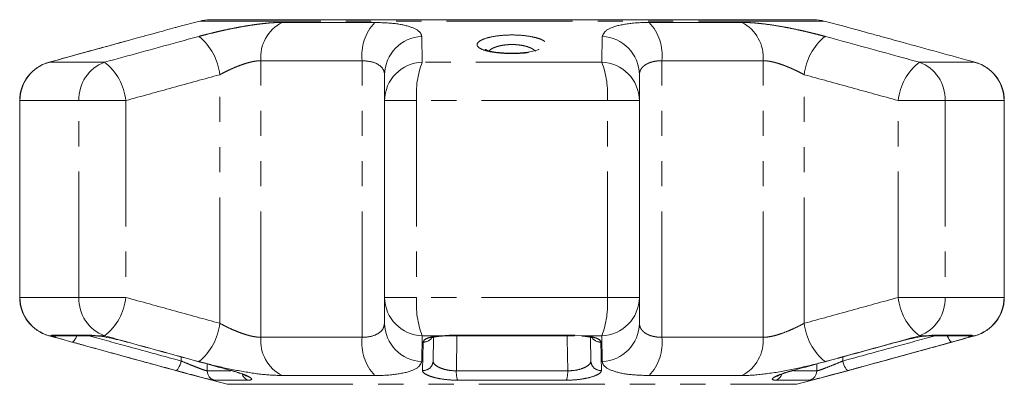
# Model space of a CAD drawing. Units: millimetres. Extents: x -31 to 631, y 17 to 332.
# Drawn here: x 142 to 192, y 309 to 328 of the extents above; entities that cross this region are included whole.
import ezdxf

# ---------------------------------------------------------------- set-up
doc = ezdxf.new("R2010")
doc.units = ezdxf.units.MM
doc.linetypes.add('PHANTOM', pattern=[12.7, 6.35, -1.27, 1.27, -1.27, 1.27, -1.27])

msp = doc.modelspace()

# ---------------------------------------------------------------- linework, layer by layer
at = {"color": 7, "linetype": 'Continuous', "lineweight": 15}
for p, q in [((151.455, 327.618), (150.402, 327.336)), ((182.446, 327.686), (151.973, 327.686)), ((184.015, 327.336), (182.964, 327.618)), ((173.638, 324.91), (173.638, 323.606)), ((142.376, 323.606), (142.376, 313.668)), ((160.782, 313.668), (160.782, 323.606)), ((173.638, 323.606), (173.638, 313.668)), ((192.043, 313.668), (192.043, 323.606)), ((160.782, 312.364), (160.782, 313.668)), ((173.638, 313.668), (173.638, 312.364)), ((144.137, 311.737), (146.084, 311.737)), ((163.25, 311.656), (163.229, 310.46)), ((164.059, 311.737), (170.361, 311.737)), ((170.381, 311.76), (170.807, 311.736)), ((171.19, 310.46), (171.169, 311.656)), ((188.335, 311.737), (190.283, 311.737)), ((150.404, 309.938), (152.839, 309.286)), ((181.58, 309.286), (184.018, 309.939))]:
    msp.add_line(p, q, dxfattribs=at)
at = {"color": 8, "linetype": 'PHANTOM', "lineweight": 0}
for p, q in [((182.964, 327.618), (151.455, 327.618)), ((155.612, 327.548), (160.287, 327.548)), ((174.133, 327.548), (178.808, 327.548)), ((146.661, 325.538), (143.862, 325.538)), ((159.646, 325.616), (154.539, 325.616)), ((154.539, 311.659), (154.539, 325.616)), ((159.646, 311.659), (159.646, 325.616)), ((171.738, 325.538), (162.682, 325.538)), ((174.774, 311.659), (174.774, 325.616)), ((179.881, 325.616), (174.774, 325.616)), ((179.881, 311.659), (179.881, 325.616)), ((190.557, 325.538), (187.759, 325.538)), ((152.472, 312.364), (152.472, 324.91)), ((181.947, 312.364), (181.947, 324.91)), ((142.376, 323.606), (142.391, 323.606)), ((145.366, 323.606), (142.391, 323.606)), ((142.391, 323.606), (142.391, 313.668)), ((145.366, 323.606), (147.731, 323.606)), ((145.366, 313.668), (145.366, 323.606)), ((147.731, 323.606), (147.731, 313.668)), ((160.782, 323.606), (162.396, 323.606)), ((162.396, 323.606), (162.396, 313.668)), ((172.023, 323.606), (162.396, 323.606)), ((172.023, 313.668), (172.023, 323.606)), ((173.638, 323.606), (172.023, 323.606)), ((189.054, 323.606), (186.688, 323.606)), ((186.688, 313.668), (186.688, 323.606)), ((189.054, 323.606), (189.054, 313.668)), ((192.029, 323.606), (189.054, 323.606)), ((192.029, 313.668), (192.029, 323.606)), ((192.043, 323.606), (192.029, 323.606)), ((142.376, 313.668), (142.391, 313.668)), ((145.366, 313.668), (142.391, 313.668)), ((145.366, 313.668), (147.731, 313.668)), ((160.782, 313.668), (162.396, 313.668)), ((172.023, 313.668), (162.396, 313.668)), ((173.638, 313.668), (172.023, 313.668)), ((189.054, 313.668), (186.688, 313.668)), ((192.029, 313.668), (189.054, 313.668)), ((192.043, 313.668), (192.029, 313.668)), ((143.995, 311.736), (143.862, 311.736)), ((143.995, 311.736), (143.989, 311.76)), ((143.989, 311.76), (145.949, 311.76)), ((146.661, 311.736), (146.218, 311.736)), ((154.539, 311.659), (159.646, 311.659)), ((163.613, 311.736), (162.682, 311.736)), ((163.613, 311.736), (164.039, 311.76)), ((164.039, 311.76), (170.381, 311.76)), ((164.43, 311.737), (164.402, 309.966)), ((171.738, 311.736), (170.807, 311.736)), ((174.774, 311.659), (179.881, 311.659)), ((188.202, 311.736), (187.759, 311.736)), ((188.47, 311.76), (190.43, 311.76)), ((190.43, 311.76), (190.425, 311.736)), ((190.557, 311.736), (190.425, 311.736)), ((150.527, 310.46), (150.524, 310.67)), ((183.896, 310.67), (183.893, 310.46)), ((151.829, 310.313), (151.834, 309.966)), ((151.834, 309.966), (153.033, 309.966)), ((164.402, 309.966), (170.018, 309.966)), ((181.42, 309.966), (182.586, 309.966)), ((182.586, 309.966), (182.591, 310.313)), ((153.895, 309.492), (152.201, 309.492)), ((160.287, 309.727), (155.612, 309.727)), ((169.951, 309.492), (164.469, 309.492)), ((178.808, 309.727), (174.133, 309.727)), ((182.218, 309.492), (180.524, 309.492)), ((152.839, 309.286), (181.58, 309.286))]:
    msp.add_line(p, q, dxfattribs=at)
at = {"color": 8, "linetype": 'PHANTOM', "lineweight": 0, "flags": 128}
for points in [[(143.989, 311.76), (144.101, 311.738), (144.137, 311.737)], [(145.248, 311.737), (145.236, 311.706), (145.2, 311.622), (145.161, 311.549), (145.121, 311.49), (145.083, 311.448), (145.046, 311.425), (145.014, 311.42)], [(145.949, 311.76), (146.052, 311.738), (146.093, 311.737)], [(164.039, 311.76), (164.054, 311.738), (164.059, 311.737)], [(170.018, 309.966), (169.992, 311.589), (169.989, 311.737)], [(188.47, 311.76), (188.368, 311.738), (188.335, 311.737)], [(189.406, 311.42), (189.373, 311.425), (189.337, 311.448), (189.298, 311.49), (189.259, 311.549), (189.22, 311.622), (189.183, 311.706), (189.171, 311.737)], [(190.43, 311.76), (190.318, 311.738), (190.283, 311.737)], [(150.527, 310.46), (150.499, 310.363), (150.466, 310.27), (150.429, 310.185), (150.39, 310.112), (150.351, 310.053), (150.312, 310.012), (150.275, 309.989), (150.243, 309.986)], [(183.893, 310.46), (183.921, 310.363), (183.953, 310.27), (183.99, 310.185), (184.029, 310.112), (184.069, 310.053), (184.108, 310.012), (184.144, 309.989), (184.177, 309.986)]]:
    msp.add_lwpolyline(points, dxfattribs=at)
at = {"color": 7, "linetype": 'Continuous', "lineweight": 15, "flags": 128}
for points in [[(163.613, 311.736), (163.66, 311.721), (163.68, 311.722)], [(170.381, 311.76), (170.366, 311.738), (170.361, 311.737)], [(170.807, 311.736), (170.759, 311.721), (170.739, 311.722)]]:
    msp.add_lwpolyline(points, dxfattribs=at)
at = {"color": 7, "linetype": 'Continuous', "lineweight": 15}
for centre, start, end in [((151.973, 325.686), 90, 105), ((182.446, 325.686), 75, 90), ((144.376, 323.606), 105.4544, 180), ((190.043, 323.606), 0, 74.5456), ((144.376, 313.668), 180, 254.5456), ((190.043, 313.668), 285.4544, 0)]:
    msp.add_arc(centre, 2, start, end, dxfattribs=at)
at = {"color": 8, "linetype": 'PHANTOM', "lineweight": 0}
for centre, radius, start, end in [((156.53, 325.773), 1.998, 117.3671, 184.5199), ((162.067, 325.885), 2.436, 136.9607, 186.3429), ((172.352, 325.885), 2.436, 353.6571, 43.0393), ((177.889, 325.773), 1.998, 355.4801, 62.6329), ((149.61, 324.6), 2.879, 6.1857, 51.1555), ((162.745, 324.88), 1.964, 92.627, 179.1272), ((171.674, 324.88), 1.964, 0.8728, 87.373), ((184.809, 324.6), 2.879, 128.8445, 173.8143), ((144.388, 323.611), 1.998, 105.2648, 180.137), ((147.337, 323.684), 1.973, 110.0451, 182.2739), ((144.912, 323.307), 2.835, 6.0615, 51.9152), ((162.745, 323.575), 1.964, 91.8526, 179.0897), ((166.92, 323.925), 4.535, 159.1623, 184.0301), ((167.499, 323.925), 4.535, 355.9699, 20.8377), ((171.674, 323.575), 1.964, 0.9103, 88.1474), ((189.507, 323.307), 2.835, 128.0848, 173.9385), ((187.082, 323.684), 1.973, 357.7261, 69.9549), ((190.031, 323.611), 1.998, 359.863, 74.7352), ((144.388, 313.664), 1.998, 179.863, 254.7352), ((147.337, 313.59), 1.973, 177.7261, 249.9549), ((144.912, 313.968), 2.835, 308.0848, 353.9385), ((162.745, 313.7), 1.964, 180.9103, 268.1474), ((166.92, 313.35), 4.535, 175.9699, 200.8377), ((167.499, 313.35), 4.535, 339.1623, 4.0301), ((171.674, 313.7), 1.964, 271.8526, 359.0897), ((189.507, 313.968), 2.835, 186.0615, 231.9152), ((187.082, 313.59), 1.973, 290.0451, 2.2739), ((190.031, 313.664), 1.998, 285.2648, 0.137), ((149.61, 312.675), 2.879, 308.8445, 353.8143), ((162.745, 312.394), 1.964, 180.8728, 267.373), ((171.674, 312.394), 1.964, 272.627, 359.1272), ((184.809, 312.675), 2.879, 186.1857, 231.1555), ((144.118, 312.216), 0.495, 255.5355, 284.8031), ((156.53, 311.501), 1.998, 175.4801, 242.6329), ((162.067, 311.39), 2.436, 173.6571, 223.0393), ((162.757, 311.925), 0.506, 266.8014, 321.4003), ((171.662, 311.924), 0.505, 218.2566, 273.2466), ((172.352, 311.39), 2.436, 316.9607, 6.3429), ((177.889, 311.501), 1.998, 297.3671, 4.5199), ((190.301, 312.216), 0.495, 255.1969, 284.4645), ((162.737, 310.477), 0.493, 265.1828, 357.9984), ((171.683, 310.477), 0.493, 182.0016, 274.8172), ((152.333, 309.973), 0.499, 180.8284, 254.6855), ((165.579, 309.891), 1.179, 176.3348, 199.7663), ((168.841, 309.891), 1.179, 340.2337, 3.6652), ((182.087, 309.973), 0.499, 285.3145, 359.1716), ((154.044, 309.934), 0.466, 197.2498, 251.4296), ((180.376, 309.934), 0.466, 288.5751, 342.9114)]:
    msp.add_arc(centre, radius, start, end, dxfattribs=at)
at = {"color": 7, "linetype": 'Continuous', "lineweight": 15}
for points, knots in [([(150.402, 327.335), (150.34, 327.319), (150.144, 327.267), (149.728, 327.152), (149.188, 327.003), (148.792, 326.894), (148.601, 326.842)], [0, 0, 0, 0, 0.13441, 0.425017, 0.723548, 1, 1, 1, 1]), ([(185.818, 326.842), (185.608, 326.899), (185.182, 327.016), (184.614, 327.173), (184.217, 327.283), (184.048, 327.327), (184.015, 327.336)], [0, 0, 0, 0, 0.304297, 0.617641, 0.925649, 1, 1, 1, 1]), ([(190.557, 325.538), (189.332, 325.876), (187.753, 326.313), (186.173, 326.745), (185.818, 326.842)], [0, 0, 0, 0, 0.7753803, 1, 1, 1, 1]), ([(147.871, 326.64), (147.003, 326.404), (145.659, 326.037), (144.318, 325.663), (143.844, 325.531)], [0, 0, 0, 0, 0.646534, 1, 1, 1, 1]), ([(167.323, 325.997), (167.302, 325.996), (167.128, 325.988), (166.786, 326.004), (166.358, 326.047), (166.048, 326.112), (165.877, 326.178), (165.865, 326.186), (165.86, 326.19)], [0, 0, 0, 0, 0.030032, 0.257122, 0.483818, 0.705524, 0.883038, 1, 1, 1, 1]), ([(168.561, 326.189), (168.562, 326.19), (168.574, 326.202), (168.522, 326.164), (168.386, 326.12), (168.11, 326.056), (167.739, 326.009), (167.456, 326.001), (167.323, 325.997)], [0, 0, 0, 0, 0.01431, 0.148247, 0.318316, 0.540726, 0.782803, 1, 1, 1, 1]), ([(160.782, 323.606), (160.782, 323.824), (160.782, 324.261), (160.782, 324.694), (160.782, 324.91)], [0, 0, 0, 0, 0.5, 1, 1, 1, 1]), ([(143.862, 311.736), (145.087, 311.398), (146.667, 310.962), (148.246, 310.53), (148.601, 310.432)], [0, 0, 0, 0, 0.77538, 1, 1, 1, 1]), ([(145.014, 311.42), (144.856, 311.464), (144.542, 311.552), (144.194, 311.658), (144.035, 311.714), (144.002, 311.732), (143.995, 311.736)], [0, 0, 0, 0, 0.304235, 0.609139, 0.90932, 1, 1, 1, 1]), ([(146.072, 311.737), (146.087, 311.737), (146.119, 311.737), (146.206, 311.73), (146.278, 311.722), (146.284, 311.722)], [0, 0, 0, 0, 0.440858, 0.952213, 1, 1, 1, 1]), ([(146.218, 311.736), (146.23, 311.735), (146.355, 311.721), (146.643, 311.679), (147.124, 311.585), (147.518, 311.492), (147.731, 311.434), (147.783, 311.42)], [0, 0, 0, 0, 0.030014, 0.316336, 0.605894, 0.902419, 1, 1, 1, 1]), ([(147.783, 311.42), (148.09, 311.335), (149.627, 310.913), (151.376, 310.434), (152.82, 310.044), (153.033, 309.986)], [0, 0, 0, 0, 0.175659, 0.878294, 1, 1, 1, 1]), ([(163.125, 311.617), (163.123, 311.616), (163.114, 311.609), (163.162, 311.635), (163.282, 311.667), (163.465, 311.704), (163.624, 311.714), (163.68, 311.718)], [0, 0, 0, 0, 0.03744, 0.232755, 0.487026, 0.822179, 1, 1, 1, 1]), ([(163.595, 311.714), (163.663, 311.721), (163.808, 311.734), (163.973, 311.733), (164.061, 311.732)], [0, 0, 0, 0, 0.468221, 1, 1, 1, 1]), ([(170.739, 311.717), (170.812, 311.712), (170.997, 311.698), (171.182, 311.659), (171.293, 311.617), (171.291, 311.618), (171.291, 311.618)], [0, 0, 0, 0, 0.237978, 0.600028, 0.86926, 1, 1, 1, 1]), ([(181.387, 309.986), (181.694, 310.069), (183.232, 310.486), (184.982, 310.965), (186.424, 311.361), (186.636, 311.42)], [0, 0, 0, 0, 0.175659, 0.878294, 1, 1, 1, 1]), ([(186.548, 310.634), (187.417, 310.871), (188.76, 311.237), (190.101, 311.611), (190.575, 311.744)], [0, 0, 0, 0, 0.646534, 1, 1, 1, 1]), ([(186.636, 311.42), (186.805, 311.464), (187.142, 311.552), (187.659, 311.658), (188.007, 311.714), (188.165, 311.732), (188.202, 311.736)], [0, 0, 0, 0, 0.304235, 0.609139, 0.90932, 1, 1, 1, 1]), ([(188.116, 311.719), (188.154, 311.724), (188.25, 311.735), (188.33, 311.737), (188.335, 311.737), (188.335, 311.737)], [0, 0, 0, 0, 0.396054, 0.995181, 1, 1, 1, 1]), ([(190.425, 311.736), (190.423, 311.735), (190.4, 311.721), (190.289, 311.679), (189.988, 311.585), (189.664, 311.492), (189.457, 311.434), (189.406, 311.42)], [0, 0, 0, 0, 0.030014, 0.316336, 0.605894, 0.902419, 1, 1, 1, 1]), ([(148.601, 310.432), (148.811, 310.375), (149.237, 310.258), (149.806, 310.101), (150.203, 309.992), (150.372, 309.947), (150.405, 309.938)], [0, 0, 0, 0, 0.304297, 0.617641, 0.925649, 1, 1, 1, 1]), ([(183.95, 309.921), (184.034, 309.943), (184.25, 310.001), (184.691, 310.122), (185.231, 310.271), (185.628, 310.38), (185.818, 310.432)], [0, 0, 0, 0, 0.173633, 0.451071, 0.736075, 1, 1, 1, 1]), ([(152.201, 309.492), (152.164, 309.496), (152.091, 309.506), (151.794, 309.576), (151.394, 309.678), (150.909, 309.806), (150.51, 309.913), (150.294, 309.972), (150.243, 309.986)], [0, 0, 0, 0, 0.182225, 0.36396, 0.548311, 0.739808, 0.938493, 1, 1, 1, 1]), ([(153.007, 309.986), (153.131, 309.951), (153.395, 309.877), (153.669, 309.777), (153.817, 309.707), (153.833, 309.696), (153.838, 309.693)], [0, 0, 0, 0, 0.2943465, 0.6264144, 0.8659838, 1, 1, 1, 1]), ([(180.582, 309.693), (180.585, 309.695), (180.595, 309.701), (180.682, 309.746), (180.873, 309.823), (181.131, 309.91), (181.339, 309.965), (181.415, 309.985)], [0, 0, 0, 0, 0.1101707, 0.2787547, 0.5209175, 0.8260545, 1, 1, 1, 1]), ([(184.177, 309.986), (184.004, 309.939), (183.659, 309.846), (183.131, 309.706), (182.683, 309.59), (182.343, 309.508), (182.26, 309.497), (182.218, 309.492)], [0, 0, 0, 0, 0.202623, 0.405374, 0.60654, 0.801261, 1, 1, 1, 1])]:
    msp.add_open_spline(points, degree=3, knots=knots, dxfattribs=at)
at = {"color": 8, "linetype": 'PHANTOM', "lineweight": 0}
for points, knots in [([(151.416, 326.842), (151.49, 326.862), (151.699, 326.918), (152.034, 327.003), (152.413, 327.094), (152.767, 327.173), (153.114, 327.245), (153.459, 327.311), (153.802, 327.372), (154.1, 327.418), (154.414, 327.462), (154.719, 327.498), (155.041, 327.526), (155.284, 327.54), (155.471, 327.547), (155.565, 327.547), (155.612, 327.548)], [0, 0, 0, 0, 0.05139, 0.145549, 0.226684, 0.303862, 0.379548, 0.455991, 0.533429, 0.611657, 0.662657, 0.756111, 0.83665, 0.913268, 0.956581, 1, 1, 1, 1]), ([(160.287, 327.548), (160.673, 327.534), (161.441, 327.506), (162.242, 327.297), (162.61, 327.057), (162.644, 326.894), (162.655, 326.842)], [0, 0, 0, 0, 0.288696, 0.574271, 0.863721, 1, 1, 1, 1]), ([(171.764, 326.842), (171.814, 326.957), (171.914, 327.189), (172.657, 327.443), (173.48, 327.54), (174.013, 327.546), (174.133, 327.548)], [0, 0, 0, 0, 0.303776, 0.611412, 0.912925, 1, 1, 1, 1]), ([(178.808, 327.548), (178.846, 327.547), (178.961, 327.547), (179.168, 327.539), (179.434, 327.522), (179.67, 327.5), (180.006, 327.462), (180.41, 327.407), (180.83, 327.335), (181.205, 327.265), (181.531, 327.199), (181.914, 327.115), (182.189, 327.05), (182.454, 326.985), (182.71, 326.921), (182.906, 326.868), (183.004, 326.842)], [0, 0, 0, 0, 0.035481, 0.10672, 0.178931, 0.252137, 0.288907, 0.430242, 0.538149, 0.574501, 0.681468, 0.753865, 0.827248, 0.864105, 0.931905, 1, 1, 1, 1]), ([(148.601, 326.842), (147.376, 326.506), (145.797, 326.073), (144.217, 325.636), (143.862, 325.538)], [0, 0, 0, 0, 0.775381, 1, 1, 1, 1]), ([(146.661, 325.538), (147.889, 325.876), (149.473, 326.313), (151.06, 326.745), (151.416, 326.842)], [0, 0, 0, 0, 0.77538, 1, 1, 1, 1]), ([(162.655, 326.842), (162.663, 326.506), (162.673, 326.073), (162.68, 325.636), (162.682, 325.538)], [0, 0, 0, 0, 0.775381, 1, 1, 1, 1]), ([(168.87, 326.584), (168.913, 326.539), (169.008, 326.44), (168.926, 326.286), (168.644, 326.145), (168.19, 326.04), (167.632, 325.981), (167.037, 325.971), (166.469, 326.008), (165.983, 326.089), (165.674, 326.191), (165.478, 326.313), (165.415, 326.452), (165.558, 326.616), (165.9, 326.762), (166.396, 326.868), (166.976, 326.92), (167.566, 326.913), (168.109, 326.853), (168.558, 326.748), (168.782, 326.649), (168.86, 326.591), (168.87, 326.584)], [0, 0, 0, 0, 0.046934, 0.103148, 0.159341, 0.214432, 0.267926, 0.320026, 0.371426, 0.423003, 0.475547, 0.507585, 0.56376, 0.619921, 0.676219, 0.731459, 0.784757, 0.836253, 0.887061, 0.938579, 0.991784, 1, 1, 1, 1]), ([(171.738, 325.538), (171.744, 325.876), (171.751, 326.313), (171.762, 326.745), (171.764, 326.842)], [0, 0, 0, 0, 0.77538, 1, 1, 1, 1]), ([(183.004, 326.842), (184.233, 326.506), (185.819, 326.073), (187.403, 325.636), (187.759, 325.538)], [0, 0, 0, 0, 0.775381, 1, 1, 1, 1]), ([(168.388, 326.101), (168.38, 326.109), (168.361, 326.128), (168.309, 326.172), (168.237, 326.218), (168.171, 326.25), (168.126, 326.271), (168.056, 326.299), (167.951, 326.334), (167.837, 326.363), (167.718, 326.389), (167.592, 326.408), (167.461, 326.422), (167.327, 326.431), (167.189, 326.433), (167.052, 326.428), (166.913, 326.419), (166.777, 326.402), (166.648, 326.378), (166.554, 326.357), (166.464, 326.332), (166.379, 326.304), (166.3, 326.274), (166.229, 326.241), (166.165, 326.206), (166.109, 326.169), (166.07, 326.14), (166.054, 326.122), (166.05, 326.119)], [0, 0, 0, 0, 0.021709, 0.056097, 0.125889, 0.161376, 0.162123, 0.195172, 0.262295, 0.296459, 0.328617, 0.394023, 0.427363, 0.459714, 0.525625, 0.559275, 0.592873, 0.66139, 0.696393, 0.731664, 0.767215, 0.803627, 0.840324, 0.876797, 0.913537, 0.951093, 0.988921, 1, 1, 1, 1]), ([(154.539, 325.616), (154.492, 325.614), (154.406, 325.612), (154.267, 325.595), (154.126, 325.57), (153.976, 325.536), (153.819, 325.492), (153.656, 325.44), (153.488, 325.38), (153.317, 325.314), (153.145, 325.241), (152.974, 325.164), (152.804, 325.083), (152.636, 324.998), (152.527, 324.939), (152.472, 324.91)], [0, 0, 0, 0, 0.081959, 0.15262, 0.223986, 0.297505, 0.371724, 0.447531, 0.523982, 0.602327, 0.681265, 0.759687, 0.838618, 0.919064, 1, 1, 1, 1]), ([(160.782, 324.91), (160.777, 324.962), (160.763, 325.122), (160.594, 325.358), (160.214, 325.572), (159.833, 325.601), (159.646, 325.616)], [0, 0, 0, 0, 0.14425, 0.443471, 0.725512, 1, 1, 1, 1]), ([(174.774, 325.616), (174.716, 325.614), (174.608, 325.612), (174.461, 325.595), (174.328, 325.57), (174.204, 325.536), (174.089, 325.492), (173.986, 325.44), (173.894, 325.38), (173.816, 325.314), (173.751, 325.241), (173.701, 325.164), (173.665, 325.083), (173.642, 324.998), (173.639, 324.939), (173.638, 324.91)], [0, 0, 0, 0, 0.081959, 0.15262, 0.223986, 0.297505, 0.371724, 0.447531, 0.523982, 0.602327, 0.681265, 0.759687, 0.838618, 0.919064, 1, 1, 1, 1]), ([(181.947, 324.91), (181.899, 324.936), (181.802, 324.988), (181.65, 325.066), (181.494, 325.141), (181.333, 325.215), (181.169, 325.286), (181.008, 325.351), (180.851, 325.41), (180.698, 325.462), (180.546, 325.508), (180.399, 325.546), (180.259, 325.577), (180.127, 325.599), (179.999, 325.613), (179.92, 325.615), (179.881, 325.616)], [0, 0, 0, 0, 0.0717009, 0.1437417, 0.2174249, 0.2915128, 0.3669395, 0.4428636, 0.5121529, 0.5818965, 0.6531816, 0.7250537, 0.7922402, 0.8599961, 0.9296505, 1, 1, 1, 1]), ([(152.472, 324.91), (151.682, 324.694), (150.101, 324.261), (148.521, 323.824), (147.731, 323.606)], [0, 0, 0, 0, 0.499999, 1, 1, 1, 1]), ([(186.688, 323.606), (185.898, 323.824), (184.318, 324.261), (182.738, 324.694), (181.947, 324.91)], [0, 0, 0, 0, 0.5, 1, 1, 1, 1]), ([(147.731, 313.668), (148.521, 313.45), (150.101, 313.014), (151.682, 312.581), (152.472, 312.364)], [0, 0, 0, 0, 0.5, 1, 1, 1, 1]), ([(181.947, 312.364), (182.738, 312.581), (184.318, 313.014), (185.898, 313.45), (186.688, 313.668)], [0, 0, 0, 0, 0.499999, 1, 1, 1, 1]), ([(152.472, 312.364), (152.57, 312.312), (152.769, 312.207), (153.033, 312.082), (153.25, 311.988), (153.463, 311.903), (153.672, 311.828), (153.873, 311.767), (154.02, 311.728), (154.16, 311.698), (154.293, 311.676), (154.421, 311.661), (154.499, 311.66), (154.539, 311.659)], [0, 0, 0, 0, 0.1437, 0.291414, 0.366863, 0.44281, 0.58177, 0.653077, 0.72497, 0.792177, 0.859954, 0.929629, 1, 1, 1, 1]), ([(159.646, 311.659), (159.704, 311.66), (159.965, 311.666), (160.37, 311.768), (160.717, 312.025), (160.76, 312.25), (160.782, 312.364)], [0, 0, 0, 0, 0.082328, 0.371653, 0.681065, 1, 1, 1, 1]), ([(173.638, 312.364), (173.642, 312.312), (173.651, 312.207), (173.714, 312.082), (173.789, 311.988), (173.879, 311.903), (173.993, 311.828), (174.127, 311.767), (174.239, 311.728), (174.359, 311.698), (174.487, 311.676), (174.625, 311.661), (174.724, 311.66), (174.774, 311.659)], [0, 0, 0, 0, 0.1437, 0.291414, 0.366863, 0.44281, 0.58177, 0.653077, 0.72497, 0.792177, 0.859954, 0.929629, 1, 1, 1, 1]), ([(179.881, 311.659), (179.927, 311.66), (180.053, 311.663), (180.293, 311.701), (180.601, 311.779), (180.934, 311.892), (181.276, 312.031), (181.62, 312.191), (181.837, 312.306), (181.947, 312.364)], [0, 0, 0, 0, 0.082033, 0.224013, 0.371711, 0.523948, 0.681226, 0.838594, 1, 1, 1, 1]), ([(150.243, 309.986), (149.937, 310.069), (148.405, 310.486), (146.662, 310.965), (145.226, 311.361), (145.014, 311.42)], [0, 0, 0, 0, 0.1756586, 0.8782939, 1, 1, 1, 1]), ([(145.867, 311.737), (146.548, 311.549), (148.101, 311.121), (149.655, 310.698), (150.527, 310.46)], [0, 0, 0, 0, 0.438788, 1, 1, 1, 1]), ([(145.949, 311.76), (145.966, 311.76), (146, 311.759), (146.063, 311.754), (146.135, 311.747), (146.19, 311.74), (146.218, 311.736)], [0, 0, 0, 0, 0.243918, 0.490233, 0.743913, 1, 1, 1, 1]), ([(151.416, 310.432), (150.186, 310.768), (148.601, 311.202), (147.017, 311.638), (146.661, 311.736)], [0, 0, 0, 0, 0.775381, 1, 1, 1, 1]), ([(162.682, 311.736), (162.676, 311.398), (162.668, 310.962), (162.658, 310.53), (162.655, 310.432)], [0, 0, 0, 0, 0.77538, 1, 1, 1, 1]), ([(162.695, 309.986), (162.697, 310.069), (162.708, 310.486), (162.719, 310.965), (162.727, 311.361), (162.729, 311.42)], [0, 0, 0, 0, 0.175659, 0.878294, 1, 1, 1, 1]), ([(162.729, 311.42), (162.747, 311.464), (162.783, 311.552), (163.057, 311.658), (163.364, 311.714), (163.566, 311.732), (163.613, 311.736)], [0, 0, 0, 0, 0.304235, 0.609139, 0.90932, 1, 1, 1, 1]), ([(170.807, 311.736), (170.822, 311.735), (170.988, 311.721), (171.276, 311.679), (171.566, 311.585), (171.68, 311.492), (171.689, 311.434), (171.691, 311.42)], [0, 0, 0, 0, 0.030014, 0.316336, 0.605894, 0.902419, 1, 1, 1, 1]), ([(171.691, 311.42), (171.693, 311.335), (171.702, 310.913), (171.713, 310.434), (171.723, 310.044), (171.724, 309.986)], [0, 0, 0, 0, 0.175659, 0.878294, 1, 1, 1, 1]), ([(171.764, 310.432), (171.757, 310.768), (171.746, 311.202), (171.739, 311.638), (171.738, 311.736)], [0, 0, 0, 0, 0.775381, 1, 1, 1, 1]), ([(187.759, 311.736), (186.53, 311.398), (184.946, 310.962), (183.36, 310.53), (183.004, 310.432)], [0, 0, 0, 0, 0.77538, 1, 1, 1, 1]), ([(183.893, 310.46), (184.765, 310.698), (186.319, 311.121), (187.871, 311.549), (188.553, 311.737)], [0, 0, 0, 0, 0.56121, 1, 1, 1, 1]), ([(189.406, 311.42), (189.1, 311.335), (187.569, 310.913), (185.826, 310.434), (184.389, 310.044), (184.177, 309.986)], [0, 0, 0, 0, 0.175659, 0.878294, 1, 1, 1, 1]), ([(185.818, 310.432), (187.043, 310.768), (188.623, 311.202), (190.202, 311.638), (190.557, 311.736)], [0, 0, 0, 0, 0.775381, 1, 1, 1, 1]), ([(188.202, 311.736), (188.215, 311.738), (188.255, 311.743), (188.318, 311.751), (188.386, 311.757), (188.436, 311.76), (188.462, 311.76), (188.47, 311.76)], [0, 0, 0, 0, 0.122019, 0.367269, 0.617084, 0.871772, 1, 1, 1, 1]), ([(150.527, 310.46), (150.561, 310.446), (150.705, 310.386), (150.97, 310.277), (151.293, 310.148), (151.561, 310.046), (151.76, 309.977), (151.809, 309.97), (151.834, 309.966)], [0, 0, 0, 0, 0.062866, 0.266104, 0.460514, 0.644739, 0.823126, 1, 1, 1, 1]), ([(155.612, 309.727), (155.274, 309.741), (154.601, 309.768), (153.322, 309.978), (152.229, 310.217), (151.613, 310.38), (151.416, 310.432)], [0, 0, 0, 0, 0.2886958, 0.5742706, 0.8637209, 1, 1, 1, 1]), ([(162.655, 310.432), (162.606, 310.317), (162.506, 310.085), (161.763, 309.832), (160.939, 309.734), (160.406, 309.728), (160.287, 309.727)], [0, 0, 0, 0, 0.303776, 0.611412, 0.912925, 1, 1, 1, 1]), ([(163.229, 310.46), (163.23, 310.446), (163.234, 310.386), (163.307, 310.277), (163.497, 310.148), (163.761, 310.046), (164.075, 309.977), (164.293, 309.97), (164.402, 309.966)], [0, 0, 0, 0, 0.062866, 0.266104, 0.460514, 0.644739, 0.823126, 1, 1, 1, 1]), ([(170.018, 309.966), (170.136, 309.97), (170.373, 309.979), (170.709, 310.06), (170.976, 310.176), (171.157, 310.317), (171.179, 310.412), (171.19, 310.46)], [0, 0, 0, 0, 0.1929475, 0.3844786, 0.5862372, 0.7926911, 1, 1, 1, 1]), ([(174.133, 309.727), (173.747, 309.741), (172.979, 309.768), (172.178, 309.978), (171.81, 310.217), (171.775, 310.38), (171.764, 310.432)], [0, 0, 0, 0, 0.288696, 0.574271, 0.863721, 1, 1, 1, 1]), ([(183.004, 310.432), (182.554, 310.317), (181.65, 310.085), (180.263, 309.832), (179.329, 309.734), (178.903, 309.728), (178.808, 309.727)], [0, 0, 0, 0, 0.303776, 0.611412, 0.912925, 1, 1, 1, 1]), ([(182.586, 309.966), (182.614, 309.97), (182.669, 309.979), (182.898, 310.06), (183.197, 310.176), (183.548, 310.317), (183.778, 310.412), (183.893, 310.46)], [0, 0, 0, 0, 0.192947, 0.384479, 0.586237, 0.792691, 1, 1, 1, 1]), ([(153.033, 309.986), (153.195, 309.939), (153.52, 309.846), (153.876, 309.706), (154.074, 309.59), (154.1, 309.508), (153.964, 309.497), (153.895, 309.492)], [0, 0, 0, 0, 0.202623, 0.405374, 0.60654, 0.801261, 1, 1, 1, 1]), ([(164.469, 309.492), (164.305, 309.496), (163.978, 309.506), (163.504, 309.576), (163.102, 309.678), (162.813, 309.806), (162.702, 309.913), (162.697, 309.972), (162.695, 309.986)], [0, 0, 0, 0, 0.182225, 0.36396, 0.548311, 0.739808, 0.938493, 1, 1, 1, 1]), ([(171.724, 309.986), (171.708, 309.939), (171.674, 309.846), (171.398, 309.706), (170.992, 309.59), (170.484, 309.508), (170.13, 309.497), (169.951, 309.492)], [0, 0, 0, 0, 0.202623, 0.405374, 0.60654, 0.801261, 1, 1, 1, 1]), ([(180.524, 309.492), (180.46, 309.496), (180.331, 309.506), (180.335, 309.576), (180.487, 309.678), (180.793, 309.806), (181.124, 309.913), (181.336, 309.972), (181.387, 309.986)], [0, 0, 0, 0, 0.182225, 0.36396, 0.548311, 0.739808, 0.938493, 1, 1, 1, 1])]:
    msp.add_open_spline(points, degree=3, knots=knots, dxfattribs=at)

doc.saveas('drawing.dxf')
